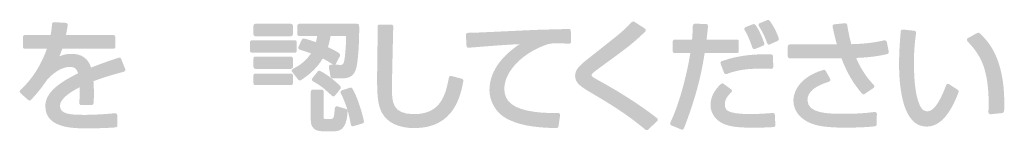
# Model space of a CAD drawing. Extents: x 0 to 66225, y 0 to 23717.
# Drawn here: x 59001 to 59044, y 22904 to 22909 of the extents above; entities that cross this region are included whole.
import ezdxf

# ---------------------------------------------------------------- set-up
doc = ezdxf.new("R2010")
doc.units = 0
doc.layers.add('YKK_13', color=4, linetype='CONTINUOUS', lineweight=30)

msp = doc.modelspace()

# ---------------------------------------------------------------- hatches: boundary and pattern name
at = {"layer": 'YKK_13'}
h = msp.add_hatch(color=256, dxfattribs=at)
h.dxf.hatch_style = 2
edge = h.paths.add_edge_path()
edge.add_spline(control_points=[(59005.365, 22907.534), (59005.046, 22907.427), (59004.616, 22907.284), (59004.152, 22907.099), (59004.022, 22907.5), (59003.735, 22907.703), (59003.297, 22907.703), (59003.068, 22907.703), (59002.89, 22907.653), (59002.751, 22907.591), (59002.794, 22907.68), (59002.836, 22907.787), (59002.881, 22907.925), (59002.881, 22907.925), (59005.13, 22907.925), (59005.13, 22907.925), (59005.179, 22907.925), (59005.218, 22907.964), (59005.218, 22908.012), (59005.218, 22908.012), (59005.218, 22908.44), (59005.218, 22908.44), (59005.218, 22908.488), (59005.179, 22908.527), (59005.13, 22908.527), (59005.13, 22908.527), (59003.044, 22908.527), (59003.044, 22908.527), (59003.073, 22908.669), (59003.091, 22908.769), (59003.107, 22908.859), (59003.107, 22908.859), (59003.125, 22908.959), (59003.125, 22908.959), (59003.129, 22908.984), (59003.123, 22909.009), (59003.108, 22909.029), (59003.092, 22909.049), (59003.069, 22909.061), (59003.044, 22909.062), (59003.044, 22909.062), (59002.524, 22909.094), (59002.524, 22909.094), (59002.478, 22909.098), (59002.435, 22909.06), (59002.432, 22909.013), (59002.432, 22909.013), (59002.429, 22908.973), (59002.429, 22908.973), (59002.421, 22908.859), (59002.413, 22908.742), (59002.37, 22908.527), (59002.37, 22908.527), (59001.236, 22908.527), (59001.236, 22908.527), (59001.188, 22908.527), (59001.149, 22908.488), (59001.149, 22908.44), (59001.149, 22908.44), (59001.149, 22908.012), (59001.149, 22908.012), (59001.149, 22907.964), (59001.188, 22907.925), (59001.236, 22907.925), (59001.236, 22907.925), (59002.206, 22907.925), (59002.206, 22907.925), (59001.949, 22907.2), (59001.546, 22906.576), (59001.038, 22906.114), (59001.02, 22906.097), (59001.01, 22906.074), (59001.01, 22906.049), (59001.01, 22906.024), (59001.02, 22906.001), (59001.039, 22905.984), (59001.039, 22905.984), (59001.384, 22905.675), (59001.384, 22905.675), (59001.419, 22905.643), (59001.474, 22905.646), (59001.507, 22905.681), (59001.85, 22906.055), (59001.893, 22906.115), (59002.224, 22906.574), (59002.224, 22906.574), (59002.232, 22906.587), (59002.232, 22906.587), (59002.565, 22906.938), (59002.917, 22907.131), (59003.224, 22907.131), (59003.422, 22907.131), (59003.528, 22907.048), (59003.578, 22906.845), (59002.569, 22906.357), (59002.138, 22905.924), (59002.138, 22905.406), (59002.138, 22904.432), (59003.373, 22904.432), (59003.966, 22904.432), (59004.675, 22904.432), (59005.063, 22904.461), (59005.229, 22904.474), (59005.276, 22904.477), (59005.311, 22904.516), (59005.31, 22904.563), (59005.31, 22904.563), (59005.3, 22905.011), (59005.3, 22905.011), (59005.299, 22905.035), (59005.289, 22905.058), (59005.271, 22905.074), (59005.253, 22905.09), (59005.228, 22905.097), (59005.204, 22905.096), (59004.543, 22905.031), (59004.046, 22905.024), (59003.863, 22905.024), (59003.23, 22905.024), (59002.781, 22905.053), (59002.781, 22905.421), (59002.781, 22905.761), (59003.339, 22906.079), (59003.647, 22906.236), (59003.65, 22906.155), (59003.652, 22906.068), (59003.652, 22905.998), (59003.652, 22905.789), (59003.643, 22905.702), (59003.627, 22905.554), (59003.625, 22905.529), (59003.632, 22905.505), (59003.649, 22905.486), (59003.665, 22905.468), (59003.689, 22905.457), (59003.714, 22905.457), (59003.714, 22905.457), (59004.172, 22905.457), (59004.172, 22905.457), (59004.217, 22905.457), (59004.255, 22905.491), (59004.259, 22905.536), (59004.27, 22905.647), (59004.275, 22905.776), (59004.275, 22905.967), (59004.275, 22906.08), (59004.272, 22906.289), (59004.255, 22906.501), (59004.793, 22906.703), (59005.255, 22906.827), (59005.596, 22906.918), (59005.62, 22906.925), (59005.64, 22906.941), (59005.651, 22906.963), (59005.663, 22906.986), (59005.664, 22907.012), (59005.654, 22907.035), (59005.654, 22907.035), (59005.474, 22907.483), (59005.474, 22907.483), (59005.457, 22907.526), (59005.409, 22907.548), (59005.365, 22907.534)], knot_values=[0, 0, 0, 0, 1, 1, 1, 2, 2, 2, 3, 3, 3, 4, 4, 4, 5, 5, 5, 6, 6, 6, 7, 7, 7, 8, 8, 8, 9, 9, 9, 10, 10, 10, 11, 11, 11, 12, 12, 12, 13, 13, 13, 14, 14, 14, 15, 15, 15, 16, 16, 16, 17, 17, 17, 18, 18, 18, 19, 19, 19, 20, 20, 20, 21, 21, 21, 22, 22, 22, 23, 23, 23, 24, 24, 24, 25, 25, 25, 26, 26, 26, 27, 27, 27, 28, 28, 28, 29, 29, 29, 30, 30, 30, 31, 31, 31, 32, 32, 32, 33, 33, 33, 34, 34, 34, 35, 35, 35, 36, 36, 36, 37, 37, 37, 38, 38, 38, 39, 39, 39, 40, 40, 40, 41, 41, 41, 42, 42, 42, 43, 43, 43, 44, 44, 44, 45, 45, 45, 46, 46, 46, 47, 47, 47, 48, 48, 48, 49, 49, 49, 50, 50, 50, 51, 51, 51, 52, 52, 52, 53, 53, 53, 54, 54, 54, 54], degree=3, periodic=0)
h = msp.add_hatch(color=256, dxfattribs=at)
h.dxf.hatch_style = 2
edge = h.paths.add_edge_path()
edge.add_spline(control_points=[(59011.384, 22908.476), (59011.384, 22908.476), (59012.945, 22908.476), (59012.945, 22908.476), (59012.993, 22908.476), (59013.032, 22908.515), (59013.032, 22908.563), (59013.032, 22908.563), (59013.032, 22908.934), (59013.032, 22908.934), (59013.032, 22908.982), (59012.993, 22909.021), (59012.945, 22909.021), (59012.945, 22909.021), (59011.384, 22909.021), (59011.384, 22909.021), (59011.336, 22909.021), (59011.296, 22908.982), (59011.296, 22908.934), (59011.296, 22908.934), (59011.296, 22908.563), (59011.296, 22908.563), (59011.296, 22908.515), (59011.336, 22908.476), (59011.384, 22908.476)], knot_values=[0, 0, 0, 0, 1, 1, 1, 2, 2, 2, 3, 3, 3, 4, 4, 4, 5, 5, 5, 6, 6, 6, 7, 7, 7, 8, 8, 8, 8], degree=3, periodic=0)
h = msp.add_hatch(color=256, dxfattribs=at)
h.dxf.hatch_style = 2
edge = h.paths.add_edge_path()
edge.add_spline(control_points=[(59013.31, 22908.486), (59013.31, 22908.486), (59014.098, 22908.486), (59014.098, 22908.486), (59014.087, 22908.405), (59014.073, 22908.318), (59014.045, 22908.214), (59013.762, 22908.314), (59013.667, 22908.339), (59013.551, 22908.369), (59013.551, 22908.369), (59013.528, 22908.375), (59013.528, 22908.375), (59013.488, 22908.385), (59013.445, 22908.366), (59013.427, 22908.328), (59013.427, 22908.328), (59013.273, 22908.009), (59013.273, 22908.009), (59013.262, 22907.986), (59013.264, 22907.959), (59013.274, 22907.935), (59013.284, 22907.912), (59013.307, 22907.893), (59013.331, 22907.886), (59013.493, 22907.836), (59013.66, 22907.784), (59013.826, 22907.722), (59013.592, 22907.362), (59013.293, 22907.181), (59013.027, 22907.038), (59013.004, 22907.026), (59012.988, 22907.004), (59012.982, 22906.979), (59012.977, 22906.954), (59012.983, 22906.927), (59013, 22906.907), (59013, 22906.907), (59013.268, 22906.567), (59013.268, 22906.567), (59013.285, 22906.545), (59013.31, 22906.534), (59013.336, 22906.534), (59013.353, 22906.534), (59013.369, 22906.538), (59013.384, 22906.548), (59013.549, 22906.655), (59014.035, 22906.971), (59014.345, 22907.495), (59014.521, 22907.407), (59014.628, 22907.34), (59014.724, 22907.279), (59014.724, 22907.279), (59014.799, 22907.232), (59014.799, 22907.232), (59014.806, 22907.228), (59014.813, 22907.225), (59014.821, 22907.222), (59014.821, 22907.222), (59014.702, 22907.224), (59014.702, 22907.224), (59014.685, 22907.222), (59014.652, 22907.213), (59014.634, 22907.193), (59014.618, 22907.173), (59014.611, 22907.147), (59014.615, 22907.122), (59014.615, 22907.122), (59014.687, 22906.699), (59014.687, 22906.699), (59014.694, 22906.657), (59014.73, 22906.627), (59014.773, 22906.627), (59014.773, 22906.627), (59015.237, 22906.627), (59015.237, 22906.627), (59015.69, 22906.627), (59015.785, 22906.957), (59015.815, 22907.066), (59015.898, 22907.353), (59015.957, 22908.192), (59015.947, 22908.935), (59015.947, 22908.983), (59015.908, 22909.021), (59015.86, 22909.021), (59015.86, 22909.021), (59013.31, 22909.021), (59013.31, 22909.021), (59013.262, 22909.021), (59013.223, 22908.982), (59013.223, 22908.934), (59013.223, 22908.934), (59013.223, 22908.573), (59013.223, 22908.573), (59013.223, 22908.525), (59013.262, 22908.486), (59013.31, 22908.486)], knot_values=[0, 0, 0, 0, 1, 1, 1, 2, 2, 2, 3, 3, 3, 4, 4, 4, 5, 5, 5, 6, 6, 6, 7, 7, 7, 8, 8, 8, 9, 9, 9, 10, 10, 10, 11, 11, 11, 12, 12, 12, 13, 13, 13, 14, 14, 14, 15, 15, 15, 16, 16, 16, 17, 17, 17, 18, 18, 18, 19, 19, 19, 20, 20, 20, 21, 21, 21, 22, 22, 22, 23, 23, 23, 24, 24, 24, 25, 25, 25, 26, 26, 26, 27, 27, 27, 28, 28, 28, 29, 29, 29, 30, 30, 30, 31, 31, 31, 32, 32, 32, 32], degree=3, periodic=0)
edge = h.paths.add_edge_path()
edge.add_spline(control_points=[(59014.868, 22907.222), (59014.892, 22907.229), (59014.911, 22907.244), (59014.923, 22907.266), (59014.923, 22907.266), (59015.103, 22907.611), (59015.103, 22907.611), (59015.124, 22907.651), (59015.096, 22907.71), (59015.058, 22907.735), (59014.953, 22907.804), (59014.853, 22907.869), (59014.573, 22907.997), (59014.627, 22908.164), (59014.659, 22908.312), (59014.688, 22908.486), (59014.688, 22908.486), (59015.375, 22908.486), (59015.375, 22908.486), (59015.366, 22907.944), (59015.316, 22907.489), (59015.281, 22907.36), (59015.254, 22907.26), (59015.217, 22907.219), (59015.156, 22907.219), (59015.156, 22907.219), (59014.867, 22907.222), (59014.867, 22907.222), (59014.868, 22907.222), (59014.868, 22907.222), (59014.868, 22907.222)], knot_values=[0, 0, 0, 0, 1, 1, 1, 2, 2, 2, 3, 3, 3, 4, 4, 4, 5, 5, 5, 6, 6, 6, 7, 7, 7, 8, 8, 8, 9, 9, 9, 10, 10, 10, 10], degree=3, periodic=0)
h = msp.add_hatch(color=256, dxfattribs=at)
h.dxf.hatch_style = 2
edge = h.paths.add_edge_path()
edge.add_spline(control_points=[(59020.468, 22906.608), (59020.468, 22906.608), (59020.004, 22906.732), (59020.004, 22906.732), (59019.981, 22906.738), (59019.956, 22906.734), (59019.936, 22906.722), (59019.915, 22906.709), (59019.901, 22906.688), (59019.896, 22906.664), (59019.753, 22905.947), (59019.576, 22905.055), (59018.354, 22905.055), (59017.39, 22905.055), (59017.39, 22905.616), (59017.39, 22906.209), (59017.39, 22906.535), (59017.423, 22907.901), (59017.439, 22908.558), (59017.444, 22908.761), (59017.447, 22908.893), (59017.447, 22908.903), (59017.447, 22908.951), (59017.408, 22908.99), (59017.359, 22908.99), (59017.359, 22908.99), (59016.844, 22908.99), (59016.844, 22908.99), (59016.821, 22908.99), (59016.798, 22908.981), (59016.782, 22908.964), (59016.765, 22908.947), (59016.756, 22908.924), (59016.757, 22908.9), (59016.764, 22908.701), (59016.754, 22907.997), (59016.745, 22907.431), (59016.741, 22907.094), (59016.737, 22906.799), (59016.737, 22906.668), (59016.737, 22906.067), (59016.737, 22905.501), (59016.948, 22905.116), (59017.191, 22904.676), (59017.687, 22904.443), (59018.385, 22904.443), (59020.135, 22904.443), (59020.412, 22905.888), (59020.531, 22906.507), (59020.54, 22906.552), (59020.512, 22906.596), (59020.468, 22906.608)], knot_values=[0, 0, 0, 0, 1, 1, 1, 2, 2, 2, 3, 3, 3, 4, 4, 4, 5, 5, 5, 6, 6, 6, 7, 7, 7, 8, 8, 8, 9, 9, 9, 10, 10, 10, 11, 11, 11, 12, 12, 12, 13, 13, 13, 14, 14, 14, 15, 15, 15, 16, 16, 16, 17, 17, 17, 17], degree=3, periodic=0)
h = msp.add_hatch(color=256, dxfattribs=at)
h.dxf.hatch_style = 2
edge = h.paths.add_edge_path()
edge.add_spline(control_points=[(59026.505, 22906.523), (59026.175, 22906.7), (59026.175, 22906.726), (59026.175, 22906.771), (59026.175, 22906.781), (59026.175, 22906.802), (59026.216, 22906.843), (59026.248, 22906.875), (59026.293, 22906.92), (59026.551, 22907.107), (59026.551, 22907.107), (59026.645, 22907.176), (59026.645, 22907.176), (59027.794, 22908.012), (59027.941, 22908.119), (59028.532, 22908.675), (59028.552, 22908.693), (59028.562, 22908.719), (59028.559, 22908.746), (59028.557, 22908.773), (59028.542, 22908.797), (59028.52, 22908.812), (59028.52, 22908.812), (59028.056, 22909.111), (59028.056, 22909.111), (59028.021, 22909.133), (59027.975, 22909.128), (59027.946, 22909.098), (59027.569, 22908.706), (59027.431, 22908.596), (59026.064, 22907.524), (59025.627, 22907.18), (59025.449, 22907.013), (59025.449, 22906.74), (59025.449, 22906.403), (59025.696, 22906.259), (59026.43, 22905.83), (59027.292, 22905.324), (59027.964, 22904.86), (59028.545, 22904.37), (59028.561, 22904.357), (59028.581, 22904.35), (59028.601, 22904.35), (59028.623, 22904.35), (59028.645, 22904.358), (59028.661, 22904.374), (59028.661, 22904.374), (59029.058, 22904.75), (59029.058, 22904.75), (59029.076, 22904.767), (59029.086, 22904.792), (59029.085, 22904.818), (59029.084, 22904.843), (59029.071, 22904.867), (59029.051, 22904.883), (59028.324, 22905.444), (59027.468, 22905.995), (59026.505, 22906.523)], knot_values=[0, 0, 0, 0, 1, 1, 1, 2, 2, 2, 3, 3, 3, 4, 4, 4, 5, 5, 5, 6, 6, 6, 7, 7, 7, 8, 8, 8, 9, 9, 9, 10, 10, 10, 11, 11, 11, 12, 12, 12, 13, 13, 13, 14, 14, 14, 15, 15, 15, 16, 16, 16, 17, 17, 17, 18, 18, 18, 19, 19, 19, 19], degree=3, periodic=0)
h = msp.add_hatch(color=256, dxfattribs=at)
h.dxf.hatch_style = 2
edge = h.paths.add_edge_path()
edge.add_spline(control_points=[(59032.653, 22907.821), (59032.653, 22907.821), (59032.653, 22908.244), (59032.653, 22908.244), (59032.653, 22908.292), (59032.614, 22908.331), (59032.566, 22908.331), (59032.566, 22908.331), (59031.234, 22908.331), (59031.234, 22908.331), (59031.245, 22908.421), (59031.256, 22908.523), (59031.286, 22908.799), (59031.286, 22908.799), (59031.298, 22908.914), (59031.298, 22908.914), (59031.301, 22908.939), (59031.293, 22908.963), (59031.277, 22908.981), (59031.261, 22909), (59031.238, 22909.01), (59031.214, 22909.011), (59031.214, 22909.011), (59030.719, 22909.027), (59030.719, 22909.027), (59030.7, 22909.023), (59030.673, 22909.012), (59030.657, 22908.996), (59030.639, 22908.98), (59030.63, 22908.951), (59030.629, 22908.928), (59030.624, 22908.773), (59030.619, 22908.599), (59030.596, 22908.331), (59030.596, 22908.331), (59029.83, 22908.331), (59029.83, 22908.331), (59029.782, 22908.331), (59029.743, 22908.292), (59029.743, 22908.244), (59029.743, 22908.244), (59029.743, 22907.821), (59029.743, 22907.821), (59029.743, 22907.773), (59029.782, 22907.734), (59029.83, 22907.734), (59029.83, 22907.734), (59030.517, 22907.734), (59030.517, 22907.734), (59030.401, 22906.98), (59030.087, 22905.621), (59029.638, 22904.681), (59029.628, 22904.659), (59029.627, 22904.634), (59029.636, 22904.612), (59029.644, 22904.589), (59029.662, 22904.571), (59029.684, 22904.562), (59029.684, 22904.562), (59030.122, 22904.382), (59030.122, 22904.382), (59030.133, 22904.378), (59030.144, 22904.375), (59030.155, 22904.375), (59030.167, 22904.375), (59030.179, 22904.378), (59030.19, 22904.382), (59030.211, 22904.392), (59030.228, 22904.409), (59030.237, 22904.431), (59030.707, 22905.642), (59030.989, 22906.664), (59031.148, 22907.734), (59031.148, 22907.734), (59032.566, 22907.734), (59032.566, 22907.734), (59032.614, 22907.734), (59032.653, 22907.773), (59032.653, 22907.821)], knot_values=[0, 0, 0, 0, 1, 1, 1, 2, 2, 2, 3, 3, 3, 4, 4, 4, 5, 5, 5, 6, 6, 6, 7, 7, 7, 8, 8, 8, 9, 9, 9, 10, 10, 10, 11, 11, 11, 12, 12, 12, 13, 13, 13, 14, 14, 14, 15, 15, 15, 16, 16, 16, 17, 17, 17, 18, 18, 18, 19, 19, 19, 20, 20, 20, 21, 21, 21, 22, 22, 22, 23, 23, 23, 24, 24, 24, 25, 25, 25, 26, 26, 26, 26], degree=3, periodic=0)
h = msp.add_hatch(color=256, dxfattribs=at)
h.dxf.hatch_style = 2
edge = h.paths.add_edge_path()
edge.add_spline(control_points=[(59033.25, 22907.97), (59033.258, 22907.947), (59033.274, 22907.928), (59033.296, 22907.917), (59033.308, 22907.912), (59033.321, 22907.909), (59033.333, 22907.909), (59033.345, 22907.909), (59033.356, 22907.911), (59033.366, 22907.916), (59033.366, 22907.916), (59033.722, 22908.06), (59033.722, 22908.06), (59033.764, 22908.077), (59033.786, 22908.124), (59033.772, 22908.168), (59033.716, 22908.34), (59033.563, 22908.729), (59033.384, 22908.976), (59033.36, 22909.007), (59033.318, 22909.02), (59033.281, 22909.005), (59033.281, 22909.005), (59032.951, 22908.877), (59032.951, 22908.877), (59032.927, 22908.867), (59032.908, 22908.847), (59032.9, 22908.823), (59032.892, 22908.798), (59032.895, 22908.771), (59032.909, 22908.749), (59033.085, 22908.468), (59033.224, 22908.051), (59033.25, 22907.97)], knot_values=[0, 0, 0, 0, 1, 1, 1, 2, 2, 2, 3, 3, 3, 4, 4, 4, 5, 5, 5, 6, 6, 6, 7, 7, 7, 8, 8, 8, 9, 9, 9, 10, 10, 10, 11, 11, 11, 11], degree=3, periodic=0)
h = msp.add_hatch(color=256, dxfattribs=at)
h.dxf.hatch_style = 2
edge = h.paths.add_edge_path()
edge.add_spline(control_points=[(59033.909, 22909.185), (59033.909, 22909.185), (59033.574, 22909.051), (59033.574, 22909.051), (59033.55, 22909.042), (59033.531, 22909.022), (59033.523, 22908.997), (59033.515, 22908.972), (59033.519, 22908.945), (59033.533, 22908.923), (59033.726, 22908.622), (59033.77, 22908.508), (59033.901, 22908.166), (59033.909, 22908.144), (59033.927, 22908.126), (59033.949, 22908.117), (59033.96, 22908.112), (59033.971, 22908.11), (59033.982, 22908.11), (59033.995, 22908.11), (59034.007, 22908.113), (59034.018, 22908.118), (59034.018, 22908.118), (59034.363, 22908.272), (59034.363, 22908.272), (59034.404, 22908.29), (59034.424, 22908.336), (59034.411, 22908.379), (59034.326, 22908.643), (59034.196, 22908.897), (59034.012, 22909.155), (59033.989, 22909.187), (59033.946, 22909.2), (59033.909, 22909.185)], knot_values=[0, 0, 0, 0, 1, 1, 1, 2, 2, 2, 3, 3, 3, 4, 4, 4, 5, 5, 5, 6, 6, 6, 7, 7, 7, 8, 8, 8, 9, 9, 9, 10, 10, 10, 11, 11, 11, 11], degree=3, periodic=0)
h = msp.add_hatch(color=256, dxfattribs=at)
h.dxf.hatch_style = 2
edge = h.paths.add_edge_path()
edge.add_spline(control_points=[(59039.117, 22908.285), (59039.097, 22908.297), (59039.067, 22908.3), (59039.043, 22908.295), (59038.812, 22908.242), (59038.387, 22908.146), (59037.603, 22908.126), (59037.527, 22908.404), (59037.468, 22908.682), (59037.423, 22908.973), (59037.416, 22909.019), (59037.378, 22909.049), (59037.328, 22909.047), (59037.328, 22909.047), (59036.854, 22909), (59036.854, 22909), (59036.829, 22908.998), (59036.806, 22908.985), (59036.792, 22908.965), (59036.777, 22908.944), (59036.772, 22908.919), (59036.777, 22908.894), (59036.875, 22908.454), (59036.912, 22908.305), (59036.967, 22908.115), (59036.967, 22908.115), (59034.895, 22908.115), (59034.895, 22908.115), (59034.847, 22908.115), (59034.807, 22908.076), (59034.807, 22908.027), (59034.807, 22908.027), (59034.807, 22907.595), (59034.807, 22907.595), (59034.807, 22907.547), (59034.847, 22907.507), (59034.895, 22907.507), (59034.895, 22907.507), (59036.785, 22907.507), (59036.785, 22907.507), (59037.023, 22907.507), (59037.108, 22907.507), (59037.168, 22907.509), (59037.496, 22906.629), (59037.909, 22906.148), (59038.074, 22905.957), (59038.091, 22905.937), (59038.115, 22905.926), (59038.14, 22905.926), (59038.157, 22905.926), (59038.174, 22905.931), (59038.189, 22905.941), (59038.189, 22905.941), (59038.576, 22906.204), (59038.576, 22906.204), (59038.597, 22906.218), (59038.61, 22906.241), (59038.613, 22906.267), (59038.616, 22906.292), (59038.608, 22906.317), (59038.59, 22906.336), (59038.449, 22906.487), (59038.085, 22906.874), (59037.814, 22907.522), (59038.607, 22907.555), (59039.009, 22907.652), (59039.185, 22907.695), (59039.231, 22907.706), (59039.26, 22907.752), (59039.251, 22907.798), (59039.251, 22907.798), (59039.163, 22908.23), (59039.163, 22908.23), (59039.158, 22908.253), (59039.137, 22908.272), (59039.117, 22908.285)], knot_values=[0, 0, 0, 0, 1, 1, 1, 2, 2, 2, 3, 3, 3, 4, 4, 4, 5, 5, 5, 6, 6, 6, 7, 7, 7, 8, 8, 8, 9, 9, 9, 10, 10, 10, 11, 11, 11, 12, 12, 12, 13, 13, 13, 14, 14, 14, 15, 15, 15, 16, 16, 16, 17, 17, 17, 18, 18, 18, 19, 19, 19, 20, 20, 20, 21, 21, 21, 22, 22, 22, 23, 23, 23, 24, 24, 24, 25, 25, 25, 25], degree=3, periodic=0)
h = msp.add_hatch(color=256, dxfattribs=at)
h.dxf.hatch_style = 2
edge = h.paths.add_edge_path()
edge.add_spline(control_points=[(59025.232, 22908.772), (59025.215, 22908.788), (59025.196, 22908.798), (59025.168, 22908.795), (59025.109, 22908.792), (59024.782, 22908.784), (59024.489, 22908.776), (59024.274, 22908.771), (59024.077, 22908.766), (59024.017, 22908.764), (59023.778, 22908.759), (59023.166, 22908.73), (59022.519, 22908.699), (59021.754, 22908.663), (59020.962, 22908.625), (59020.732, 22908.625), (59020.708, 22908.625), (59020.685, 22908.615), (59020.668, 22908.598), (59020.652, 22908.58), (59020.643, 22908.557), (59020.644, 22908.533), (59020.644, 22908.533), (59020.67, 22908.054), (59020.67, 22908.054), (59020.671, 22908.03), (59020.682, 22908.008), (59020.7, 22907.993), (59020.718, 22907.977), (59020.74, 22907.97), (59020.765, 22907.971), (59020.765, 22907.971), (59020.91, 22907.983), (59020.91, 22907.983), (59021.769, 22908.052), (59022.254, 22908.091), (59023.009, 22908.13), (59022.416, 22907.739), (59021.68, 22907.062), (59021.68, 22906.106), (59021.68, 22905.609), (59021.971, 22905.115), (59022.406, 22904.876), (59022.937, 22904.588), (59023.581, 22904.462), (59024.629, 22904.443), (59024.63, 22904.443), (59024.63, 22904.443), (59024.631, 22904.443), (59024.675, 22904.443), (59024.711, 22904.474), (59024.718, 22904.517), (59024.718, 22904.517), (59024.79, 22905.012), (59024.79, 22905.012), (59024.794, 22905.037), (59024.778, 22905.063), (59024.761, 22905.082), (59024.744, 22905.102), (59024.712, 22905.108), (59024.685, 22905.112), (59024.454, 22905.106), (59024.105, 22905.098), (59023.659, 22905.157), (59022.767, 22905.272), (59022.334, 22905.598), (59022.334, 22906.152), (59022.334, 22907.028), (59023.295, 22907.814), (59024.206, 22908.111), (59024.316, 22908.145), (59024.388, 22908.167), (59024.652, 22908.167), (59024.848, 22908.167), (59024.999, 22908.157), (59025.16, 22908.147), (59025.16, 22908.147), (59025.177, 22908.146), (59025.177, 22908.146), (59025.206, 22908.145), (59025.226, 22908.154), (59025.243, 22908.171), (59025.261, 22908.188), (59025.27, 22908.211), (59025.27, 22908.236), (59025.27, 22908.236), (59025.26, 22908.709), (59025.26, 22908.709), (59025.259, 22908.733), (59025.249, 22908.755), (59025.232, 22908.772)], knot_values=[0, 0, 0, 0, 1, 1, 1, 2, 2, 2, 3, 3, 3, 4, 4, 4, 5, 5, 5, 6, 6, 6, 7, 7, 7, 8, 8, 8, 9, 9, 9, 10, 10, 10, 11, 11, 11, 12, 12, 12, 13, 13, 13, 14, 14, 14, 15, 15, 15, 16, 16, 16, 17, 17, 17, 18, 18, 18, 19, 19, 19, 20, 20, 20, 21, 21, 21, 22, 22, 22, 23, 23, 23, 24, 24, 24, 25, 25, 25, 26, 26, 26, 27, 27, 27, 28, 28, 28, 29, 29, 29, 30, 30, 30, 30], degree=3, periodic=0)
h = msp.add_hatch(color=256, dxfattribs=at)
h.dxf.hatch_style = 2
edge = h.paths.add_edge_path()
edge.add_spline(control_points=[(59041.905, 22906.37), (59041.883, 22906.384), (59041.855, 22906.388), (59041.83, 22906.38), (59041.805, 22906.372), (59041.785, 22906.352), (59041.776, 22906.328), (59041.588, 22905.835), (59041.3, 22905.179), (59040.956, 22905.179), (59040.817, 22905.179), (59040.719, 22905.261), (59040.685, 22905.318), (59040.465, 22905.668), (59040.358, 22906.325), (59040.358, 22907.327), (59040.358, 22907.954), (59040.421, 22908.386), (59040.455, 22908.618), (59040.459, 22908.641), (59040.452, 22908.665), (59040.438, 22908.684), (59040.423, 22908.703), (59040.401, 22908.715), (59040.378, 22908.717), (59040.378, 22908.717), (59039.873, 22908.769), (59039.873, 22908.769), (59039.85, 22908.771), (59039.826, 22908.764), (59039.808, 22908.749), (59039.79, 22908.734), (59039.779, 22908.713), (59039.777, 22908.689), (59039.746, 22908.335), (59039.704, 22907.802), (59039.704, 22907.265), (59039.704, 22906.236), (59039.861, 22904.509), (59040.91, 22904.509), (59041.478, 22904.509), (59041.94, 22905.003), (59042.321, 22906.019), (59042.335, 22906.057), (59042.321, 22906.1), (59042.286, 22906.123), (59042.286, 22906.123), (59041.905, 22906.37), (59041.905, 22906.37)], knot_values=[0, 0, 0, 0, 1, 1, 1, 2, 2, 2, 3, 3, 3, 4, 4, 4, 5, 5, 5, 6, 6, 6, 7, 7, 7, 8, 8, 8, 9, 9, 9, 10, 10, 10, 11, 11, 11, 12, 12, 12, 13, 13, 13, 14, 14, 14, 15, 15, 15, 16, 16, 16, 16], degree=3, periodic=0)
h = msp.add_hatch(color=256, dxfattribs=at)
h.dxf.hatch_style = 2
edge = h.paths.add_edge_path()
edge.add_spline(control_points=[(59043.246, 22908.607), (59043.218, 22908.632), (59043.176, 22908.637), (59043.144, 22908.619), (59043.144, 22908.619), (59042.732, 22908.393), (59042.732, 22908.393), (59042.708, 22908.38), (59042.693, 22908.355), (59042.689, 22908.329), (59042.685, 22908.302), (59042.694, 22908.274), (59042.713, 22908.254), (59043.15, 22907.782), (59043.645, 22907.248), (59043.645, 22905.54), (59043.645, 22905.376), (59043.64, 22905.259), (59043.635, 22905.142), (59043.634, 22905.116), (59043.643, 22905.092), (59043.662, 22905.074), (59043.678, 22905.059), (59043.7, 22905.05), (59043.722, 22905.05), (59043.725, 22905.05), (59043.728, 22905.05), (59043.731, 22905.051), (59043.731, 22905.051), (59044.246, 22905.103), (59044.246, 22905.103), (59044.289, 22905.107), (59044.322, 22905.142), (59044.325, 22905.185), (59044.33, 22905.284), (59044.335, 22905.378), (59044.335, 22905.519), (59044.335, 22907.592), (59043.573, 22908.302), (59043.246, 22908.607)], knot_values=[0, 0, 0, 0, 1, 1, 1, 2, 2, 2, 3, 3, 3, 4, 4, 4, 5, 5, 5, 6, 6, 6, 7, 7, 7, 8, 8, 8, 9, 9, 9, 10, 10, 10, 11, 11, 11, 12, 12, 12, 13, 13, 13, 13], degree=3, periodic=0)
h = msp.add_hatch(color=256, dxfattribs=at)
h.dxf.hatch_style = 2
edge = h.paths.add_edge_path()
edge.add_spline(control_points=[(59013.202, 22907.842), (59013.202, 22907.842), (59013.202, 22908.213), (59013.202, 22908.213), (59013.202, 22908.261), (59013.163, 22908.3), (59013.115, 22908.3), (59013.115, 22908.3), (59011.229, 22908.3), (59011.229, 22908.3), (59011.181, 22908.3), (59011.142, 22908.261), (59011.142, 22908.213), (59011.142, 22908.213), (59011.142, 22907.842), (59011.142, 22907.842), (59011.142, 22907.794), (59011.181, 22907.755), (59011.229, 22907.755), (59011.229, 22907.755), (59013.115, 22907.755), (59013.115, 22907.755), (59013.163, 22907.755), (59013.202, 22907.794), (59013.202, 22907.842)], knot_values=[0, 0, 0, 0, 1, 1, 1, 2, 2, 2, 3, 3, 3, 4, 4, 4, 5, 5, 5, 6, 6, 6, 7, 7, 7, 8, 8, 8, 8], degree=3, periodic=0)
h = msp.add_hatch(color=256, dxfattribs=at)
h.dxf.hatch_style = 2
edge = h.paths.add_edge_path()
edge.add_spline(control_points=[(59031.853, 22907.338), (59031.843, 22907.316), (59031.842, 22907.292), (59031.851, 22907.27), (59031.851, 22907.27), (59032.005, 22906.868), (59032.005, 22906.868), (59032.019, 22906.833), (59032.052, 22906.812), (59032.087, 22906.812), (59032.097, 22906.812), (59032.107, 22906.814), (59032.117, 22906.817), (59032.46, 22906.942), (59032.833, 22907.054), (59033.617, 22907.054), (59033.806, 22907.054), (59033.932, 22907.049), (59034.065, 22907.044), (59034.065, 22907.044), (59034.077, 22907.044), (59034.077, 22907.044), (59034.101, 22907.043), (59034.125, 22907.052), (59034.142, 22907.069), (59034.159, 22907.086), (59034.168, 22907.109), (59034.168, 22907.133), (59034.168, 22907.133), (59034.157, 22907.592), (59034.157, 22907.592), (59034.156, 22907.638), (59034.119, 22907.675), (59034.073, 22907.677), (59033.552, 22907.695), (59032.76, 22907.684), (59031.903, 22907.384), (59031.881, 22907.376), (59031.863, 22907.359), (59031.853, 22907.338)], knot_values=[0, 0, 0, 0, 1, 1, 1, 2, 2, 2, 3, 3, 3, 4, 4, 4, 5, 5, 5, 6, 6, 6, 7, 7, 7, 8, 8, 8, 9, 9, 9, 10, 10, 10, 11, 11, 11, 12, 12, 12, 13, 13, 13, 13], degree=3, periodic=0)
h = msp.add_hatch(color=256, dxfattribs=at)
h.dxf.hatch_style = 2
edge = h.paths.add_edge_path()
edge.add_spline(control_points=[(59011.384, 22907.044), (59011.384, 22907.044), (59012.945, 22907.044), (59012.945, 22907.044), (59012.993, 22907.044), (59013.032, 22907.083), (59013.032, 22907.131), (59013.032, 22907.131), (59013.032, 22907.497), (59013.032, 22907.497), (59013.032, 22907.545), (59012.993, 22907.585), (59012.945, 22907.585), (59012.945, 22907.585), (59011.384, 22907.585), (59011.384, 22907.585), (59011.336, 22907.585), (59011.296, 22907.545), (59011.296, 22907.497), (59011.296, 22907.497), (59011.296, 22907.131), (59011.296, 22907.131), (59011.296, 22907.083), (59011.336, 22907.044), (59011.384, 22907.044)], knot_values=[0, 0, 0, 0, 1, 1, 1, 2, 2, 2, 3, 3, 3, 4, 4, 4, 5, 5, 5, 6, 6, 6, 7, 7, 7, 8, 8, 8, 8], degree=3, periodic=0)
h = msp.add_hatch(color=256, dxfattribs=at)
h.dxf.hatch_style = 2
edge = h.paths.add_edge_path()
edge.add_spline(control_points=[(59011.296, 22906.415), (59011.296, 22906.367), (59011.336, 22906.328), (59011.384, 22906.328), (59011.384, 22906.328), (59012.945, 22906.328), (59012.945, 22906.328), (59012.993, 22906.328), (59013.032, 22906.367), (59013.032, 22906.415), (59013.032, 22906.415), (59013.032, 22906.75), (59013.032, 22906.75), (59013.032, 22906.799), (59012.993, 22906.838), (59012.945, 22906.838), (59012.945, 22906.838), (59011.384, 22906.838), (59011.384, 22906.838), (59011.336, 22906.838), (59011.296, 22906.799), (59011.296, 22906.75), (59011.296, 22906.75), (59011.296, 22906.415), (59011.296, 22906.415)], knot_values=[0, 0, 0, 0, 1, 1, 1, 2, 2, 2, 3, 3, 3, 4, 4, 4, 5, 5, 5, 6, 6, 6, 7, 7, 7, 8, 8, 8, 8], degree=3, periodic=0)
h = msp.add_hatch(color=256, dxfattribs=at)
h.dxf.hatch_style = 2
edge = h.paths.add_edge_path()
edge.add_spline(control_points=[(59014.123, 22906.928), (59014.123, 22906.928), (59013.886, 22906.629), (59013.886, 22906.629), (59013.87, 22906.609), (59013.863, 22906.583), (59013.869, 22906.558), (59013.873, 22906.533), (59013.889, 22906.512), (59013.911, 22906.499), (59014.265, 22906.3), (59014.343, 22906.232), (59014.756, 22905.856), (59014.772, 22905.841), (59014.793, 22905.833), (59014.814, 22905.833), (59014.817, 22905.833), (59014.819, 22905.833), (59014.821, 22905.834), (59014.846, 22905.835), (59014.868, 22905.847), (59014.883, 22905.866), (59014.883, 22905.866), (59015.125, 22906.17), (59015.125, 22906.17), (59015.153, 22906.206), (59015.139, 22906.267), (59015.106, 22906.299), (59014.979, 22906.42), (59014.641, 22906.741), (59014.231, 22906.951), (59014.195, 22906.97), (59014.149, 22906.961), (59014.123, 22906.928)], knot_values=[0, 0, 0, 0, 1, 1, 1, 2, 2, 2, 3, 3, 3, 4, 4, 4, 5, 5, 5, 6, 6, 6, 7, 7, 7, 8, 8, 8, 9, 9, 9, 10, 10, 10, 11, 11, 11, 11], degree=3, periodic=0)
h = msp.add_hatch(color=256, dxfattribs=at)
h.dxf.hatch_style = 2
edge = h.paths.add_edge_path()
edge.add_spline(control_points=[(59038.627, 22905.152), (59038.449, 22905.128), (59038.031, 22905.07), (59037.269, 22905.07), (59036.634, 22905.07), (59035.672, 22905.07), (59035.672, 22905.674), (59035.672, 22906.02), (59035.982, 22906.284), (59036.62, 22906.481), (59036.646, 22906.489), (59036.666, 22906.508), (59036.676, 22906.532), (59036.686, 22906.557), (59036.684, 22906.584), (59036.671, 22906.607), (59036.671, 22906.607), (59036.475, 22906.958), (59036.475, 22906.958), (59036.455, 22906.993), (59036.411, 22907.011), (59036.373, 22906.999), (59035.15, 22906.627), (59035.055, 22905.867), (59035.055, 22905.642), (59035.055, 22905.096), (59035.504, 22904.814), (59035.642, 22904.741), (59035.914, 22904.595), (59036.247, 22904.463), (59037.321, 22904.463), (59037.692, 22904.463), (59038.176, 22904.47), (59038.639, 22904.52), (59038.682, 22904.525), (59038.716, 22904.562), (59038.717, 22904.605), (59038.717, 22904.605), (59038.727, 22905.064), (59038.727, 22905.064), (59038.728, 22905.089), (59038.717, 22905.114), (59038.697, 22905.131), (59038.678, 22905.148), (59038.653, 22905.156), (59038.627, 22905.152)], knot_values=[0, 0, 0, 0, 1, 1, 1, 2, 2, 2, 3, 3, 3, 4, 4, 4, 5, 5, 5, 6, 6, 6, 7, 7, 7, 8, 8, 8, 9, 9, 9, 10, 10, 10, 11, 11, 11, 12, 12, 12, 13, 13, 13, 14, 14, 14, 15, 15, 15, 15], degree=3, periodic=0)
h = msp.add_hatch(color=256, dxfattribs=at)
h.dxf.hatch_style = 2
edge = h.paths.add_edge_path()
edge.add_spline(control_points=[(59034.211, 22905.085), (59034.193, 22905.1), (59034.169, 22905.108), (59034.146, 22905.107), (59034.146, 22905.107), (59034.113, 22905.104), (59034.113, 22905.104), (59033.849, 22905.084), (59033.52, 22905.06), (59033.133, 22905.06), (59032.04, 22905.06), (59032.04, 22905.28), (59032.04, 22905.493), (59032.04, 22905.742), (59032.21, 22905.905), (59032.323, 22906.012), (59032.341, 22906.03), (59032.351, 22906.055), (59032.349, 22906.081), (59032.347, 22906.107), (59032.335, 22906.131), (59032.313, 22906.146), (59032.313, 22906.146), (59031.978, 22906.388), (59031.978, 22906.388), (59031.944, 22906.413), (59031.893, 22906.406), (59031.863, 22906.377), (59031.75, 22906.27), (59031.407, 22905.942), (59031.407, 22905.462), (59031.407, 22905.031), (59031.704, 22904.685), (59032.184, 22904.558), (59032.512, 22904.476), (59032.793, 22904.463), (59033.338, 22904.463), (59033.782, 22904.463), (59033.989, 22904.477), (59034.14, 22904.486), (59034.14, 22904.486), (59034.178, 22904.489), (59034.178, 22904.489), (59034.226, 22904.492), (59034.262, 22904.533), (59034.26, 22904.58), (59034.26, 22904.58), (59034.24, 22905.023), (59034.24, 22905.023), (59034.239, 22905.047), (59034.228, 22905.069), (59034.211, 22905.085)], knot_values=[0, 0, 0, 0, 1, 1, 1, 2, 2, 2, 3, 3, 3, 4, 4, 4, 5, 5, 5, 6, 6, 6, 7, 7, 7, 8, 8, 8, 9, 9, 9, 10, 10, 10, 11, 11, 11, 12, 12, 12, 13, 13, 13, 14, 14, 14, 15, 15, 15, 16, 16, 16, 17, 17, 17, 17], degree=3, periodic=0)
h = msp.add_hatch(color=256, dxfattribs=at)
h.dxf.hatch_style = 2
edge = h.paths.add_edge_path()
edge.add_spline(control_points=[(59015.375, 22905.283), (59015.375, 22905.283), (59014.988, 22905.397), (59014.988, 22905.397), (59014.963, 22905.404), (59014.936, 22905.4), (59014.914, 22905.385), (59014.892, 22905.37), (59014.879, 22905.346), (59014.877, 22905.32), (59014.845, 22904.92), (59014.825, 22904.849), (59014.742, 22904.849), (59014.742, 22904.849), (59014.428, 22904.849), (59014.428, 22904.849), (59014.404, 22904.849), (59014.395, 22904.854), (59014.393, 22904.855), (59014.387, 22904.863), (59014.387, 22904.902), (59014.387, 22904.916), (59014.387, 22904.916), (59014.387, 22906.044), (59014.387, 22906.044), (59014.387, 22906.093), (59014.347, 22906.132), (59014.299, 22906.132), (59014.299, 22906.132), (59013.908, 22906.132), (59013.908, 22906.132), (59013.86, 22906.132), (59013.82, 22906.093), (59013.82, 22906.044), (59013.82, 22906.044), (59013.82, 22904.767), (59013.82, 22904.767), (59013.82, 22904.468), (59013.998, 22904.304), (59014.32, 22904.304), (59014.32, 22904.304), (59014.892, 22904.304), (59014.892, 22904.304), (59015.389, 22904.304), (59015.423, 22904.928), (59015.438, 22905.195), (59015.44, 22905.235), (59015.414, 22905.272), (59015.375, 22905.283)], knot_values=[0, 0, 0, 0, 1, 1, 1, 2, 2, 2, 3, 3, 3, 4, 4, 4, 5, 5, 5, 6, 6, 6, 7, 7, 7, 8, 8, 8, 9, 9, 9, 10, 10, 10, 11, 11, 11, 12, 12, 12, 13, 13, 13, 14, 14, 14, 15, 15, 15, 16, 16, 16, 16], degree=3, periodic=0)
h = msp.add_hatch(color=256, dxfattribs=at)
h.dxf.hatch_style = 2
edge = h.paths.add_edge_path()
edge.add_spline(control_points=[(59015.551, 22906.215), (59015.551, 22906.215), (59015.185, 22906.102), (59015.185, 22906.102), (59015.16, 22906.094), (59015.14, 22906.076), (59015.13, 22906.052), (59015.12, 22906.028), (59015.122, 22906.001), (59015.134, 22905.978), (59015.34, 22905.588), (59015.506, 22905.073), (59015.578, 22904.599), (59015.582, 22904.575), (59015.596, 22904.552), (59015.617, 22904.539), (59015.632, 22904.53), (59015.648, 22904.525), (59015.664, 22904.525), (59015.673, 22904.525), (59015.681, 22904.526), (59015.689, 22904.528), (59015.689, 22904.528), (59016.096, 22904.647), (59016.096, 22904.647), (59016.14, 22904.66), (59016.166, 22904.704), (59016.157, 22904.749), (59016.081, 22905.111), (59015.874, 22905.794), (59015.653, 22906.176), (59015.632, 22906.211), (59015.59, 22906.228), (59015.551, 22906.215)], knot_values=[0, 0, 0, 0, 1, 1, 1, 2, 2, 2, 3, 3, 3, 4, 4, 4, 5, 5, 5, 6, 6, 6, 7, 7, 7, 8, 8, 8, 9, 9, 9, 10, 10, 10, 11, 11, 11, 11], degree=3, periodic=0)

doc.saveas('drawing.dxf')
